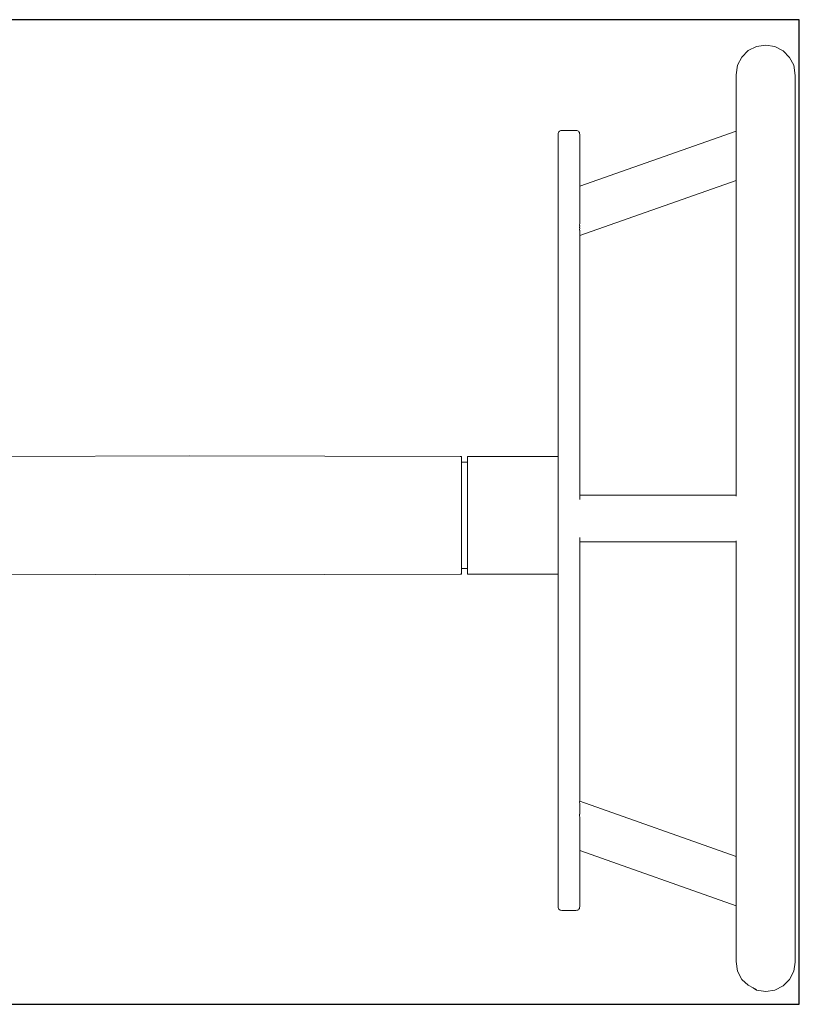
# Model space of a CAD drawing. Units: millimetres. Extents: x 1573 to 3727, y 1564 to 2210.
# Drawn here: x 3535 to 3575, y 2007 to 2058 of the extents above; entities that cross this region are included whole.
import ezdxf

# ---------------------------------------------------------------- set-up
doc = ezdxf.new("R2010")
doc.units = ezdxf.units.MM
doc.linetypes.add('JIS_02_4.0', pattern=[5.5, 4, -1.5])
doc.layers.get('Defpoints').update_dxf_attribs({"color": 250})
doc.layers.add('ProfileEdges_Nr_Pióra__7', color=7, linetype='Continuous', lineweight=18)
doc.styles.add('1-25', font='arial-narrow_[pl.allfont.net].ttf', dxfattribs={"height": 7})
doc.dimstyles.new('1-25', dxfattribs={"dimtxt": 7, "dimasz": 0.2, "dimexe": 2, "dimexo": 5, "dimgap": 1.25, "dimtad": 1, "dimdec": 0, "dimrnd": 0.5, "dimtxsty": '1-25', "dimblk": 'BG dim mark', "dimcen": 0, "dimclrd": 256, "dimclre": 8, "dimclrt": 11, "dimadec": 0, "dimazin": 0, "dimtfac": 1, "dimtdec": 0, "dimtix": 1, "dimtmove": 1, "dimatfit": 3, "dimfxl": 0.5, "dimtfill": 1, "dimarcsym": 0})

# ---------------------------------------------------------------- blocks, each defined once
blk = doc.blocks.new('BG dim mark')
for p, q in [((0, -10), (0, 10)), ((10, 0), (-10, 0))]:
    blk.add_line(p, q)
at = {"color": 0, "linetype": 'ByBlock', "const_width": 1.5}
blk.add_lwpolyline([(5, 5), (-5, -5)], dxfattribs=at)
blk = doc.blocks.new('*D20')
at = {"layer": 'Defpoints', "color": 0, "transparency": 16777216}
for p in [(27.554, 54.538), (-122.446, 29.114), (27.554, 19.114)]:
    blk.add_point(p, dxfattribs=at)
at = {"layer": 'ProfileEdges_Nr_Pióra__7', "color": 8, "linetype": 'JIS_02_4.0', "lineweight": -2, "transparency": 16777216}
for p, q in [((-122.446, 19.614), (-122.446, 17.114)), ((27.554, 19.614), (27.554, 17.114))]:
    blk.add_line(p, q, dxfattribs=at)
at = {"layer": 'ProfileEdges_Nr_Pióra__7', "lineweight": -2, "transparency": 16777216}
blk.add_line((-122.246, 19.114), (27.354, 19.114), dxfattribs=at)
at = {"layer": 'ProfileEdges_Nr_Pióra__7', "lineweight": -2, "transparency": 16777216, "xscale": 0.2, "yscale": 0.2, "zscale": 0.2, "rotation": 180}
blk.add_blockref('BG dim mark', (-122.446, 19.114), dxfattribs=at)
at = {"layer": 'ProfileEdges_Nr_Pióra__7', "lineweight": -2, "transparency": 16777216, "xscale": 0.2, "yscale": 0.2, "zscale": 0.2}
blk.add_blockref('BG dim mark', (27.554, 19.114), dxfattribs=at)
at = {"layer": 'ProfileEdges_Nr_Pióra__7', "color": 11, "transparency": 16777216, "insert": (-47.446, 23.864), "char_height": 7, "attachment_point": 5, "style": '1-25', "bg_fill": 3, "box_fill_scale": 1.1, "bg_fill_color": 256, "bg_fill_true_color": 13158600, "bg_fill_transparency": 0}
blk.add_mtext('150', dxfattribs=at)
blk = doc.blocks.new('*D22')
at = {"layer": 'Defpoints', "color": 0, "transparency": 16777216}
for p in [(-218.4, 29.114), (-122.446, 29.114), (-122.446, 19.114)]:
    blk.add_point(p, dxfattribs=at)
at = {"layer": 'ProfileEdges_Nr_Pióra__7', "color": 8, "linetype": 'JIS_02_4.0', "lineweight": -2, "transparency": 16777216}
for p, q in [((-218.4, 19.614), (-218.4, 17.114)), ((-122.446, 19.614), (-122.446, 17.114))]:
    blk.add_line(p, q, dxfattribs=at)
at = {"layer": 'ProfileEdges_Nr_Pióra__7', "lineweight": -2, "transparency": 16777216}
blk.add_line((-218.2, 19.114), (-122.646, 19.114), dxfattribs=at)
at = {"layer": 'ProfileEdges_Nr_Pióra__7', "lineweight": -2, "transparency": 16777216, "xscale": 0.2, "yscale": 0.2, "zscale": 0.2, "rotation": 180}
blk.add_blockref('BG dim mark', (-218.4, 19.114), dxfattribs=at)
at = {"layer": 'ProfileEdges_Nr_Pióra__7', "lineweight": -2, "transparency": 16777216, "xscale": 0.2, "yscale": 0.2, "zscale": 0.2}
blk.add_blockref('BG dim mark', (-122.446, 19.114), dxfattribs=at)
at = {"layer": 'ProfileEdges_Nr_Pióra__7', "color": 11, "transparency": 16777216, "insert": (-170.423, 23.864), "char_height": 7, "attachment_point": 5, "style": '1-25', "bg_fill": 3, "box_fill_scale": 1.1, "bg_fill_color": 256, "bg_fill_true_color": 13158600, "bg_fill_transparency": 0}
blk.add_mtext('96', dxfattribs=at)
blk = doc.blocks.new('*U16')
at = {"layer": 'Defpoints'}
blk.add_lwpolyline([(-218.4, 29.114), (-122.446, 29.114), (-122.446, 79.961), (-218.4, 79.961)], close=True, dxfattribs=at)
at = {"layer": 'ProfileEdges_Nr_Pióra__7'}
dim = blk.add_linear_dim(base=(27.554, 19.114), p1=(-122.446, 29.114), p2=(27.554, 54.538), dimstyle='1-25', override={"dimfxlon": 1}, dxfattribs=at)
dim.commit()
dim.dimension.update_dxf_attribs({"geometry": '*D20', "text_midpoint": (-47.446, 23.864)})
dim = blk.add_linear_dim(base=(-122.446, 19.114), p1=(-218.4, 29.114), p2=(-122.446, 29.114), dimstyle='1-25', override={"dimfxlon": 1}, dxfattribs=at)
dim.commit()
dim.dimension.update_dxf_attribs({"geometry": '*D22', "text_midpoint": (-170.423, 23.864)})

msp = doc.modelspace()

# ---------------------------------------------------------------- block references
msp.add_blockref('*U16', (3697.642, 1978.127))

# ---------------------------------------------------------------- next in the draw order: linework, layer by layer
at = {"layer": 'ProfileEdges_Nr_Pióra__7', "linetype": 'Continuous', "flags": 128}
for points in [[(3573.461, 2056.772), (3572.988, 2056.697)], [(3573.933, 2056.697), (3573.461, 2056.772)], [(3572.562, 2056.498), (3572.224, 2056.16)], [(3572.988, 2056.697), (3572.562, 2056.498)], [(3574.359, 2056.48), (3573.933, 2056.697)], [(3574.697, 2056.142), (3574.359, 2056.48)], [(3572.224, 2056.16), (3572.007, 2055.734)], [(3574.914, 2055.734), (3574.697, 2056.142)], [(3572.007, 2055.734), (3571.932, 2055.245)], [(3571.932, 2054.669), (3571.932, 2055.245)], [(3574.989, 2055.212), (3574.914, 2055.734)], [(3574.989, 2055.212), (3574.989, 2054.358)], [(3571.932, 2053.05), (3571.932, 2054.669)], [(3574.989, 2053.05), (3574.989, 2054.358)], [(3571.932, 2052.339), (3571.932, 2053.05)], [(3574.989, 2053.05), (3574.989, 2050.478)], [(3562.745, 2052.216), (3562.741, 2052.163)], [(3562.757, 2052.261), (3562.745, 2052.216)], [(3562.778, 2052.298), (3562.757, 2052.261)], [(3562.806, 2052.326), (3562.778, 2052.298)], [(3562.843, 2052.347), (3562.806, 2052.326)], [(3562.888, 2052.359), (3562.843, 2052.347)], [(3562.94, 2052.363), (3562.888, 2052.359)], [(3563.655, 2052.363), (3562.94, 2052.363)], [(3563.708, 2052.359), (3563.655, 2052.363)], [(3563.753, 2052.347), (3563.708, 2052.359)], [(3563.79, 2052.326), (3563.753, 2052.347)], [(3563.818, 2052.298), (3563.79, 2052.326)], [(3563.839, 2052.261), (3563.818, 2052.298)], [(3563.851, 2052.216), (3563.839, 2052.261)], [(3563.855, 2052.163), (3563.851, 2052.216)], [(3563.855, 2049.489), (3571.932, 2052.339)], [(3571.932, 2052.317), (3571.932, 2052.339)], [(3571.932, 2052.244), (3571.932, 2052.313)], [(3571.932, 2052.233), (3571.932, 2052.244)], [(3571.932, 2052.121), (3571.932, 2052.233)], [(3562.741, 2051.727), (3562.741, 2052.163)], [(3562.741, 2050.439), (3562.741, 2051.727)], [(3563.855, 2051.727), (3563.855, 2052.163)], [(3563.855, 2050.439), (3563.855, 2051.727)], [(3571.932, 2052.101), (3571.932, 2052.121)], [(3571.932, 2051.952), (3571.932, 2052.101)], [(3571.932, 2051.924), (3571.932, 2051.952)], [(3571.932, 2051.746), (3571.932, 2051.924)], [(3571.932, 2051.71), (3571.932, 2051.746)], [(3571.932, 2051.51), (3571.932, 2051.71)], [(3571.932, 2051.467), (3571.932, 2051.51)], [(3571.932, 2051.255), (3571.932, 2051.467)], [(3571.932, 2051.255), (3571.932, 2051.207)], [(3571.932, 2051.204), (3571.932, 2050.992)], [(3571.932, 2050.992), (3571.932, 2050.94)], [(3571.932, 2050.94), (3571.932, 2050.731)], [(3571.932, 2050.731), (3571.932, 2050.679)], [(3571.932, 2050.679), (3571.932, 2050.485)], [(3562.741, 2049.643), (3562.741, 2050.439)], [(3563.855, 2049.489), (3563.855, 2050.439)], [(3571.932, 2050.485), (3571.932, 2050.434)], [(3571.932, 2050.434), (3571.932, 2050.263)], [(3571.932, 2050.263), (3571.932, 2050.217)], [(3571.932, 2050.217), (3571.932, 2050.076)], [(3574.989, 2050.478), (3574.989, 2046.109)], [(3562.741, 2048.374), (3562.741, 2049.643)], [(3563.861, 2046.94), (3571.932, 2049.788)], [(3571.932, 2050.076), (3571.932, 2050.037)], [(3571.932, 2050.037), (3571.932, 2049.931)], [(3571.932, 2049.931), (3571.932, 2049.902)], [(3571.932, 2049.902), (3571.932, 2049.836)], [(3571.932, 2049.836), (3571.932, 2049.818)], [(3571.932, 2049.818), (3571.932, 2049.794)], [(3571.932, 2049.788), (3571.932, 2047.994)], [(3563.855, 2049.487), (3563.855, 2049.463)], [(3563.855, 2049.458), (3563.855, 2049.383)], [(3563.855, 2049.251), (3563.855, 2049.374)], [(3563.855, 2049.251), (3563.855, 2049.241)], [(3563.855, 2049.241), (3563.855, 2049.075)], [(3563.855, 2049.075), (3563.855, 2049.064)], [(3563.855, 2048.86), (3563.855, 2049.064)], [(3563.855, 2048.851), (3563.855, 2048.617)], [(3562.741, 2048.374), (3562.741, 2048.355)], [(3562.741, 2048.332), (3562.741, 2048.355)], [(3562.741, 2045.567), (3562.741, 2048.332)], [(3563.855, 2048.61), (3563.855, 2048.357)], [(3563.855, 2048.09), (3563.855, 2048.351)], [(3563.854, 2047.613), (3563.855, 2047.716)], [(3563.855, 2047.829), (3563.855, 2048.087)], [(3563.855, 2047.716), (3563.855, 2047.829)], [(3571.932, 2045.105), (3571.932, 2047.994)], [(3563.853, 2047.456), (3563.855, 2047.593)], [(3563.853, 2047.335), (3563.855, 2047.454)], [(3563.853, 2047.22), (3563.855, 2047.333)], [(3563.855, 2047.609), (3563.854, 2047.595)], [(3563.855, 2047.095), (3563.855, 2047.217)], [(3563.855, 2047.095), (3563.855, 2046.956)], [(3563.855, 2046.941), (3563.855, 2046.956)], [(3563.855, 2045.567), (3563.855, 2046.941)], [(3574.989, 2042.99), (3574.989, 2046.109)], [(3562.741, 2042.212), (3562.741, 2045.567)], [(3563.855, 2042.195), (3563.855, 2045.567)], [(3571.932, 2040.752), (3571.932, 2045.105)], [(3574.989, 2042.99), (3574.989, 2040.752)], [(3562.741, 2042.195), (3562.741, 2042.212)], [(3562.741, 2042.176), (3562.741, 2042.195)], [(3562.741, 2038.428), (3562.741, 2042.176)], [(3563.855, 2038.388), (3563.855, 2042.195)], [(3571.932, 2037.221), (3571.932, 2040.752)], [(3574.989, 2037.221), (3574.989, 2040.752)], [(3562.741, 2038.388), (3562.741, 2038.428)], [(3562.741, 2038.344), (3562.741, 2038.388)], [(3562.741, 2038.344), (3562.741, 2035.527)], [(3563.855, 2034.311), (3563.855, 2038.388)], [(3571.932, 2037.221), (3571.932, 2033.564)], [(3574.989, 2037.221), (3574.989, 2033.564)], [(3543.702, 2035.557), (3533.988, 2035.536)], [(3557.676, 2035.527), (3543.702, 2035.557)], [(3557.747, 2035.527), (3557.676, 2035.527)], [(3557.747, 2035.422), (3557.747, 2035.527)], [(3557.747, 2035.237), (3557.747, 2035.422)], [(3558.121, 2035.527), (3558.055, 2035.527)], [(3558.055, 2035.527), (3558.055, 2035.422)], [(3558.055, 2035.422), (3558.055, 2035.237)], [(3562.741, 2035.527), (3558.121, 2035.527)], [(3562.741, 2035.422), (3562.741, 2035.527)], [(3562.741, 2035.12), (3562.741, 2035.422)], [(3558.055, 2035.237), (3557.747, 2035.237)], [(3557.747, 2035.237), (3557.747, 2035.142)], [(3557.747, 2035.12), (3557.747, 2035.142)], [(3557.747, 2034.869), (3557.747, 2035.12)], [(3558.055, 2035.237), (3558.055, 2035.142)], [(3558.055, 2035.142), (3558.055, 2035.12)], [(3558.055, 2035.12), (3558.055, 2034.869)], [(3562.741, 2034.637), (3562.741, 2035.12)], [(3557.747, 2034.637), (3557.747, 2034.869)], [(3557.747, 2034.432), (3557.747, 2034.637)], [(3557.747, 2034.01), (3557.747, 2034.432)], [(3558.055, 2034.869), (3558.055, 2034.637)], [(3558.055, 2034.637), (3558.055, 2034.432)], [(3558.055, 2034.432), (3558.055, 2034.01)], [(3562.741, 2034.311), (3562.741, 2034.637)], [(3557.747, 2033.865), (3557.747, 2034.01)], [(3558.055, 2034.01), (3558.055, 2033.865)], [(3562.741, 2034.012), (3562.741, 2034.311)], [(3562.741, 2034.012), (3562.741, 2033.28)], [(3563.855, 2033.537), (3563.855, 2034.311)], [(3557.747, 2033.278), (3557.747, 2033.865)], [(3558.055, 2033.865), (3558.055, 2033.278)], [(3571.932, 2033.537), (3563.855, 2033.537)], [(3563.855, 2033.537), (3563.855, 2033.511)], [(3563.855, 2033.433), (3563.855, 2033.507)], [(3563.855, 2033.314), (3563.855, 2033.426)], [(3571.932, 2033.564), (3571.932, 2033.537)], [(3571.932, 2033.515), (3571.932, 2033.537)], [(3571.932, 2033.478), (3571.932, 2033.511)], [(3574.989, 2033.564), (3574.989, 2029.875)], [(3557.747, 2033.203), (3557.747, 2033.278)], [(3557.747, 2032.493), (3557.747, 2033.203)], [(3558.055, 2033.278), (3558.055, 2033.203)], [(3558.055, 2033.203), (3558.055, 2032.493)], [(3562.741, 2033.28), (3562.741, 2032.495)], [(3557.747, 2031.783), (3557.747, 2032.493)], [(3558.055, 2032.493), (3558.055, 2031.783)], [(3562.741, 2032.493), (3562.741, 2031.71)], [(3557.747, 2031.783), (3557.747, 2031.708)], [(3557.747, 2031.121), (3557.747, 2031.708)], [(3558.055, 2031.783), (3558.055, 2031.728)], [(3558.055, 2031.728), (3558.055, 2031.708)], [(3558.055, 2031.708), (3558.055, 2031.121)], [(3562.741, 2030.978), (3562.741, 2031.708)], [(3563.855, 2031.354), (3563.855, 2031.235)], [(3557.747, 2031.121), (3557.747, 2030.976)], [(3557.747, 2030.553), (3557.747, 2030.976)], [(3558.055, 2030.976), (3558.055, 2031.121)], [(3558.055, 2030.976), (3558.055, 2030.553)], [(3562.741, 2030.35), (3562.741, 2030.976)], [(3563.855, 2031.158), (3563.855, 2031.231)], [(3563.855, 2031.131), (3563.855, 2031.158)], [(3563.855, 2030.143), (3563.855, 2031.131)], [(3563.855, 2031.131), (3571.932, 2031.131)], [(3571.932, 2031.158), (3571.932, 2031.17)], [(3571.932, 2031.136), (3571.932, 2031.158)], [(3571.932, 2031.131), (3571.932, 2029.875)], [(3557.747, 2030.553), (3557.747, 2030.349)], [(3557.747, 2030.116), (3557.747, 2030.349)], [(3558.055, 2030.349), (3558.055, 2030.553)], [(3558.055, 2030.349), (3558.055, 2030.116)], [(3562.741, 2030.35), (3562.741, 2030.143)], [(3557.747, 2030.116), (3557.747, 2029.865)], [(3557.747, 2029.844), (3557.747, 2029.865)], [(3557.747, 2029.748), (3557.747, 2029.844)], [(3558.055, 2029.865), (3558.055, 2030.116)], [(3558.055, 2029.865), (3558.055, 2029.844)], [(3558.055, 2029.844), (3558.055, 2029.748)], [(3562.741, 2029.865), (3562.741, 2030.143)], [(3562.741, 2029.564), (3562.741, 2029.865)], [(3563.855, 2026.067), (3563.855, 2030.143)], [(3571.932, 2023.915), (3571.932, 2029.875)], [(3574.989, 2029.875), (3574.989, 2021.677)], [(3534.041, 2029.449), (3543.702, 2029.428)], [(3543.702, 2029.428), (3557.676, 2029.458)], [(3557.676, 2029.458), (3557.747, 2029.459)], [(3557.747, 2029.748), (3558.055, 2029.748)], [(3557.747, 2029.748), (3557.747, 2029.564)], [(3557.747, 2029.459), (3557.747, 2029.564)], [(3558.055, 2029.564), (3558.055, 2029.748)], [(3558.055, 2029.459), (3558.055, 2029.564)], [(3558.055, 2029.459), (3558.121, 2029.459)], [(3558.121, 2029.459), (3562.741, 2029.459)], [(3562.741, 2029.459), (3562.741, 2029.564)], [(3562.741, 2029.459), (3562.741, 2026.112)], [(3562.741, 2026.067), (3562.741, 2026.112)], [(3562.741, 2026.067), (3562.741, 2026.024)], [(3562.741, 2022.286), (3562.741, 2026.024)], [(3563.855, 2022.259), (3563.855, 2026.067)], [(3571.932, 2017.594), (3571.932, 2023.915)], [(3562.741, 2022.286), (3562.741, 2022.259)], [(3562.741, 2022.236), (3562.741, 2022.259)], [(3562.741, 2018.898), (3562.741, 2022.236)], [(3563.855, 2018.888), (3563.855, 2022.259)], [(3574.989, 2017.594), (3574.989, 2021.677)], [(3562.741, 2018.898), (3562.741, 2018.888)], [(3562.741, 2016.099), (3562.741, 2018.879)], [(3563.855, 2017.728), (3563.855, 2018.888)], [(3563.853, 2017.708), (3563.855, 2017.573)], [(3563.855, 2017.728), (3563.855, 2017.713)], [(3563.861, 2017.729), (3571.932, 2014.881)], [(3563.855, 2017.573), (3563.855, 2017.452)], [(3563.855, 2017.452), (3563.855, 2017.336)], [(3563.855, 2017.336), (3563.855, 2017.215)], [(3563.855, 2017.215), (3563.855, 2017.075)], [(3571.932, 2014.881), (3571.932, 2017.594)], [(3574.989, 2014.968), (3574.989, 2017.594)], [(3563.851, 2017.044), (3563.855, 2017.06)], [(3563.851, 2017.044), (3563.855, 2016.84)], [(3563.855, 2017.06), (3563.852, 2017.072)], [(3563.855, 2016.84), (3563.855, 2016.578)], [(3562.741, 2014.015), (3562.741, 2016.099)], [(3563.855, 2016.575), (3563.855, 2016.312)], [(3563.855, 2016.099), (3563.855, 2016.306)], [(3563.855, 2016.099), (3563.855, 2016.051)], [(3563.855, 2016.044), (3563.855, 2015.808)], [(3563.855, 2015.8), (3563.855, 2015.594)], [(3563.855, 2015.585), (3563.855, 2015.417)], [(3563.855, 2015.409), (3563.855, 2015.285)], [(3563.855, 2015.28), (3563.855, 2015.205)], [(3563.855, 2015.202), (3563.855, 2015.179)], [(3563.855, 2014.015), (3563.855, 2015.179)], [(3563.855, 2015.179), (3571.932, 2012.329)], [(3571.932, 2014.881), (3571.932, 2014.857)], [(3571.932, 2014.851), (3571.932, 2014.785)], [(3571.932, 2014.785), (3571.932, 2014.766)], [(3571.932, 2014.766), (3571.932, 2014.66)], [(3571.932, 2014.66), (3571.932, 2014.631)], [(3571.932, 2014.631), (3571.932, 2014.49)], [(3574.989, 2011.617), (3574.989, 2014.968)], [(3571.932, 2014.49), (3571.932, 2014.451)], [(3571.932, 2014.451), (3571.932, 2014.28)], [(3571.932, 2014.28), (3571.932, 2014.234)], [(3571.932, 2014.234), (3571.932, 2014.189)], [(3571.932, 2014.04), (3571.932, 2014.189)], [(3562.741, 2012.727), (3562.741, 2014.015)], [(3563.855, 2014.015), (3563.855, 2012.727)], [(3571.932, 2013.99), (3571.932, 2014.04)], [(3571.932, 2013.78), (3571.932, 2013.99)], [(3571.932, 2013.729), (3571.932, 2013.78)], [(3571.932, 2013.513), (3571.932, 2013.729)], [(3571.932, 2013.462), (3571.932, 2013.513)], [(3571.932, 2013.249), (3571.932, 2013.462)], [(3571.932, 2013.202), (3571.932, 2013.249)], [(3571.932, 2013), (3571.932, 2013.202)], [(3562.741, 2012.292), (3562.741, 2012.727)], [(3563.855, 2012.727), (3563.855, 2012.292)], [(3571.932, 2012.959), (3571.932, 2013)], [(3571.932, 2012.779), (3571.932, 2012.959)], [(3571.932, 2012.744), (3571.932, 2012.779)], [(3571.932, 2012.594), (3571.932, 2012.744)], [(3571.932, 2012.567), (3571.932, 2012.594)], [(3571.932, 2012.455), (3571.932, 2012.567)], [(3562.741, 2012.292), (3562.745, 2012.238)], [(3562.745, 2012.238), (3562.757, 2012.193)], [(3562.757, 2012.193), (3562.778, 2012.157)], [(3562.778, 2012.157), (3562.806, 2012.128)], [(3562.806, 2012.128), (3562.843, 2012.107)], [(3562.843, 2012.107), (3562.888, 2012.095)], [(3562.888, 2012.095), (3562.94, 2012.091)], [(3562.94, 2012.091), (3563.655, 2012.091)], [(3563.655, 2012.091), (3563.708, 2012.095)], [(3563.708, 2012.095), (3563.753, 2012.107)], [(3563.753, 2012.107), (3563.79, 2012.128)], [(3563.79, 2012.128), (3563.818, 2012.157)], [(3563.818, 2012.157), (3563.839, 2012.193)], [(3563.839, 2012.193), (3563.851, 2012.238)], [(3563.851, 2012.238), (3563.855, 2012.292)], [(3571.932, 2012.436), (3571.932, 2012.455)], [(3571.932, 2012.366), (3571.932, 2012.436)], [(3571.932, 2012.355), (3571.932, 2012.366)], [(3571.932, 2012.333), (3571.932, 2012.355)], [(3571.932, 2012.175), (3571.932, 2012.329)], [(3571.932, 2012.175), (3571.932, 2009.998)], [(3574.989, 2009.998), (3574.989, 2011.617)], [(3571.932, 2009.998), (3571.932, 2009.455)], [(3574.989, 2009.422), (3574.989, 2009.998)], [(3571.932, 2009.455), (3572.007, 2008.95)], [(3574.914, 2008.95), (3574.989, 2009.422)], [(3572.224, 2008.525), (3572.007, 2008.95)], [(3572.562, 2008.222), (3572.224, 2008.525)], [(3574.359, 2008.187), (3574.697, 2008.525)], [(3574.697, 2008.525), (3574.914, 2008.95)], [(3572.817, 2008.092), (3572.562, 2008.222)], [(3572.988, 2007.97), (3572.817, 2008.092)], [(3572.988, 2008.005), (3572.817, 2008.092)], [(3573.461, 2007.895), (3572.988, 2007.97)], [(3573.461, 2007.895), (3573.933, 2007.97)], [(3573.933, 2007.97), (3574.359, 2008.187)]]:
    msp.add_lwpolyline(points, dxfattribs=at)

doc.saveas('drawing.dxf')
